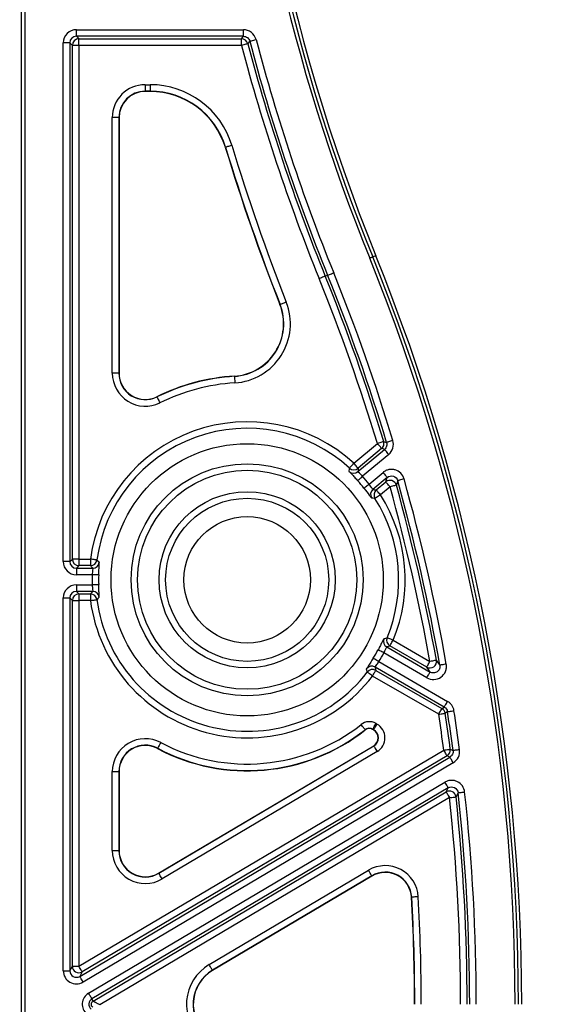
# Model space of a CAD drawing. Units: inches. Extents: x 0 to 50, y -5 to 32.5.
# Drawn here: x 23.6 to 25.3, y 17.3 to 20.2 of the extents above; entities that cross this region are included whole.
import ezdxf

# ---------------------------------------------------------------- set-up
doc = ezdxf.new("R2010")
doc.units = ezdxf.units.IN
doc.header["$MEASUREMENT"] = 0
doc.layers.get('Defpoints').update_dxf_attribs({"color": 252})
doc.layers.get('Defpoints').transparency = 0.5
doc.layers.add('Detail', color=7, linetype='Continuous')
doc.layers.add('Notes', color=1, linetype='Continuous')
doc.styles.add('DaldoradoText', font='GOTHIC.TTF', dxfattribs={"height": 0.075})
doc.dimstyles.new('DaldoradoDim', dxfattribs={"dimtxt": 0.1, "dimasz": 0.1, "dimexe": 0, "dimexo": 0.05, "dimgap": 0.05, "dimtad": 1, "dimrnd": 1e-09, "dimzin": 12, "dimdsep": 46, "dimtxsty": 'DaldoradoText', "dimcen": 0.1, "dimadec": 0, "dimazin": 3, "dimtfac": 1, "dimtofl": 0, "dimtmove": 0, "dimatfit": 3, "dimfxl": 1, "dimfrac": 2, "dimtolj": 1, "dimtzin": 12, "dimarcsym": 0})

# ---------------------------------------------------------------- blocks, each defined once
blk = doc.blocks.new('*D9')
at = {"layer": 'Defpoints', "color": 0, "transparency": 16777216}
for p in [(23.6357, 23.25), (27.2876, 23.25), (23.6357, 9.25)]:
    blk.add_point(p, dxfattribs=at)
at = {"layer": 'Notes', "color": 0, "lineweight": -2, "transparency": 16777216}
for p, q in [((23.8857, 23.25), (27.2876, 23.25)), ((27.2876, 9.75), (27.2876, 22.75)), ((23.8857, 9.25), (27.2876, 9.25))]:
    blk.add_line(p, q, dxfattribs=at)
at = {"layer": 'Notes', "color": 0, "transparency": 16777216}
for points in [[(27.2042, 22.75), (27.3709, 22.75), (27.2876, 23.25)], [(27.2042, 9.75), (27.3709, 9.75), (27.2876, 9.25)]]:
    blk.add_solid(points, dxfattribs=at)
at = {"layer": 'Notes', "color": 0, "transparency": 16777216, "insert": (26.7946, 16.25), "char_height": 0.375, "attachment_point": 5, "rotation": 90, "style": 'DaldoradoText'}
blk.add_mtext('\\A1;14" [356mm]', dxfattribs=at)

msp = doc.modelspace()

# ---------------------------------------------------------------- linework, layer by layer
at = {"layer": 'Detail', "color": 18, "true_color": 0x000000}
for p, q in [((23.6482, 9.26), (23.6482, 23.24)), ((23.658, 23.2302), (23.658, 9.2698)), ((23.8128, 20.1785), (24.3146, 20.1785)), ((23.8128, 20.1588), (23.8128, 20.1785)), ((24.3146, 20.1588), (24.3146, 20.1785)), ((24.3146, 20.1588), (23.8128, 20.1588)), ((23.8128, 20.1588), (23.8204, 20.1512)), ((23.8204, 20.1512), (24.3087, 20.1512)), ((23.8204, 20.1315), (23.8204, 20.1512)), ((24.3087, 20.1315), (24.3087, 20.1512)), ((23.7734, 18.5801), (23.7734, 20.1391)), ((23.7931, 20.1391), (23.7734, 20.1391)), ((23.7931, 20.1391), (23.7931, 18.5801)), ((23.8007, 20.1315), (23.7931, 20.1391)), ((23.8007, 18.5878), (23.8007, 20.1315)), ((23.8204, 20.1315), (23.8007, 20.1315)), ((23.8204, 20.1315), (23.8204, 18.5878)), ((24.3087, 20.1315), (23.8204, 20.1315)), ((24.0199, 20.0134), (24.0199, 19.9937)), ((24.0199, 20.0134), (24.0343, 20.0134)), ((24.0343, 20.0134), (24.0343, 19.9937)), ((24.0343, 19.9937), (24.0199, 19.9937)), ((24.0199, 19.993), (24.0199, 19.9937)), ((24.0343, 19.993), (24.0199, 19.993)), ((24.0343, 19.993), (24.0343, 19.9937)), ((23.9404, 19.9143), (23.9207, 19.9143)), ((23.9207, 19.1463), (23.9207, 19.9143)), ((23.9404, 19.9143), (23.9404, 19.1463)), ((23.9411, 19.9143), (23.9404, 19.9143)), ((23.9411, 19.9143), (23.9411, 19.1463)), ((24.2604, 19.8252), (24.261, 19.8254)), ((24.7124, 19.4994), (24.7031, 19.4956)), ((24.5606, 19.4379), (24.5676, 19.4407)), ((24.4245, 19.3525), (24.4252, 19.3528)), ((23.9404, 19.1463), (23.9207, 19.1463)), ((23.9411, 19.1463), (23.9404, 19.1463)), ((24.2877, 19.1377), (24.2878, 19.137)), ((24.0547, 19.0757), (24.055, 19.0751)), ((24.6466, 18.8758), (24.7173, 18.9352)), ((24.6589, 18.8506), (24.7387, 18.9175)), ((24.73, 18.9201), (24.6592, 18.8607)), ((24.7514, 18.9025), (24.6728, 18.8366)), ((24.6924, 18.8133), (24.7341, 18.8483)), ((24.7468, 18.8332), (24.7038, 18.7972)), ((24.7138, 18.7956), (24.7426, 18.8198)), ((24.7552, 18.8047), (24.7265, 18.7806)), ((23.7931, 18.5801), (23.8007, 18.5878)), ((23.8204, 18.5878), (23.8007, 18.5878)), ((23.8204, 18.5878), (23.8204, 18.5681)), ((23.8204, 18.5878), (23.8551, 18.5878)), ((23.8551, 18.5878), (23.8551, 18.5681)), ((23.7931, 18.5801), (23.7734, 18.5801)), ((23.8204, 18.5681), (23.8128, 18.5605)), ((23.8128, 18.5605), (23.8128, 18.5408)), ((23.8128, 18.5605), (23.8618, 18.5605)), ((23.8551, 18.5681), (23.8204, 18.5681)), ((23.8602, 18.5408), (23.8128, 18.5408)), ((23.8128, 18.5104), (23.8602, 18.5104)), ((23.8128, 18.5104), (23.8128, 18.4907)), ((23.7734, 17.3509), (23.7734, 18.471)), ((23.7734, 18.471), (23.7931, 18.471)), ((23.7931, 18.471), (23.7931, 17.3509)), ((23.8007, 18.4634), (23.7931, 18.471)), ((23.8007, 17.3642), (23.8007, 18.4634)), ((23.8007, 18.4634), (23.8204, 18.4634)), ((23.8618, 18.4907), (23.8128, 18.4907)), ((23.8128, 18.4907), (23.8204, 18.4831)), ((23.8204, 18.4831), (23.8551, 18.4831)), ((23.8204, 18.4831), (23.8204, 18.4634)), ((23.8204, 18.4634), (23.8204, 17.3642)), ((23.8551, 18.4634), (23.8204, 18.4634)), ((23.8551, 18.4831), (23.8551, 18.4634)), ((24.7647, 18.344), (24.8751, 18.2803)), ((24.7452, 18.3238), (24.8756, 18.2485)), ((24.8653, 18.2632), (24.7548, 18.327)), ((24.8658, 18.2314), (24.7368, 18.3059)), ((24.9183, 18.1433), (24.7103, 18.2634)), ((24.7216, 18.2796), (24.9281, 18.1603)), ((24.9015, 18.1215), (24.7025, 18.2364)), ((24.7123, 18.2534), (24.9113, 18.1385)), ((24.7132, 18.0939), (24.716, 18.0922)), ((24.6809, 18.0746), (24.6805, 18.0752)), ((24.703, 18.0762), (24.7033, 18.0768)), ((24.7058, 18.0746), (24.703, 18.0762)), ((24.7061, 18.0752), (24.7033, 18.0768)), ((24.7058, 18.0746), (24.7061, 18.0752)), ((24.0568, 18.0186), (24.0571, 18.0193)), ((24.06, 17.6443), (24.7061, 18.027)), ((24.0604, 17.6437), (24.7064, 18.0264)), ((24.7061, 18.027), (24.7064, 18.0264)), ((23.8204, 17.3642), (24.9168, 18.0138)), ((23.8228, 17.334), (24.935, 17.9929)), ((24.9268, 17.9969), (23.8304, 17.3473)), ((24.7164, 18.0095), (24.0704, 17.6267)), ((24.945, 17.9759), (23.8328, 17.317)), ((23.9207, 17.9491), (23.9404, 17.9491)), ((23.9207, 17.712), (23.9207, 17.9491)), ((23.9404, 17.9491), (23.9404, 17.712)), ((23.9411, 17.9491), (23.9404, 17.9491)), ((23.9411, 17.9491), (23.9411, 17.712)), ((23.8496, 17.2833), (24.9202, 17.9175)), ((24.9302, 17.9006), (23.8596, 17.2664)), ((23.8635, 17.2598), (24.9239, 17.888)), ((24.9339, 17.8711), (23.8836, 17.2488)), ((23.9207, 17.712), (23.9404, 17.712)), ((23.9411, 17.712), (23.9404, 17.712)), ((24.06, 17.6443), (24.0604, 17.6437)), ((24.2116, 17.3692), (24.6905, 17.6528)), ((24.7005, 17.6359), (24.2216, 17.3522)), ((24.7009, 17.6353), (24.222, 17.3516)), ((24.7009, 17.6353), (24.7005, 17.6359)), ((24.8196, 17.572), (24.8203, 17.5721)), ((23.7734, 17.3509), (23.7931, 17.3509)), ((23.7931, 17.3509), (23.8007, 17.3642)), ((23.8007, 17.3642), (23.8204, 17.3642)), ((23.8304, 17.3473), (23.8228, 17.334)), ((24.222, 17.3516), (24.2216, 17.3522)), ((23.8635, 17.2598), (23.8596, 17.2664))]:
    msp.add_line(p, q, dxfattribs=at)
at = {"layer": 'Detail', "color": 18, "true_color": 0x000000, "flags": 128}
for points in [[(24.3087, 20.1512), (24.3117, 20.155), (24.3146, 20.1588)], [(24.3336, 20.1441), (24.3341, 20.1442), (24.3353, 20.1445), (24.3371, 20.145), (24.3394, 20.1456), (24.3423, 20.1464), (24.3455, 20.1472), (24.349, 20.1482), (24.3527, 20.1491)], [(24.3278, 20.1365), (24.3273, 20.1364), (24.3261, 20.1361), (24.3243, 20.1356), (24.322, 20.135), (24.3191, 20.1342), (24.3159, 20.1334), (24.3124, 20.1325), (24.3087, 20.1315)], [(24.3336, 20.1441), (24.3326, 20.1427), (24.3283, 20.1373), (24.3278, 20.1365)], [(24.2799, 19.8311), (24.2763, 19.8301), (24.2728, 19.829), (24.2696, 19.828), (24.2668, 19.8272), (24.2644, 19.8265), (24.2626, 19.8259), (24.2615, 19.8256), (24.261, 19.8254)], [(24.7031, 19.4956), (24.7029, 19.4955), (24.7023, 19.4953), (24.7015, 19.495), (24.7003, 19.4945), (24.699, 19.494), (24.6974, 19.4933), (24.6957, 19.4927), (24.694, 19.4919)], [(24.5676, 19.4407), (24.5681, 19.4409), (24.5692, 19.4414), (24.5709, 19.4421), (24.5732, 19.443), (24.5759, 19.4441), (24.579, 19.4454), (24.5824, 19.4467), (24.5858, 19.4481)], [(24.5606, 19.4379), (24.5601, 19.4377), (24.559, 19.4373), (24.5573, 19.4366), (24.555, 19.4356), (24.5523, 19.4345), (24.5492, 19.4333), (24.5458, 19.4319), (24.5423, 19.4305)], [(24.4435, 19.36), (24.44, 19.3586), (24.4366, 19.3573), (24.4335, 19.356), (24.4307, 19.355), (24.4285, 19.3541), (24.4267, 19.3534), (24.4256, 19.3529), (24.4252, 19.3528)], [(24.2878, 19.137), (24.2878, 19.1365), (24.2879, 19.1353), (24.288, 19.1335), (24.2881, 19.131), (24.2883, 19.1281), (24.2885, 19.1247), (24.2888, 19.1211), (24.289, 19.1174)], [(24.055, 19.0751), (24.0552, 19.0746), (24.0557, 19.0735), (24.0566, 19.0719), (24.0576, 19.0697), (24.059, 19.067), (24.0604, 19.064), (24.062, 19.0608), (24.0637, 19.0574)], [(24.7362, 18.9409), (24.7357, 18.9408), (24.7346, 18.9404), (24.7328, 18.9399), (24.7304, 18.9392), (24.7276, 18.9383), (24.7244, 18.9373), (24.7209, 18.9363), (24.7173, 18.9352)], [(24.7362, 18.9409), (24.7377, 18.9404), (24.7441, 18.9386), (24.7449, 18.9383)], [(24.7637, 18.944), (24.7601, 18.9429), (24.7567, 18.9419), (24.7535, 18.9409), (24.7507, 18.94), (24.7483, 18.9393), (24.7465, 18.9388), (24.7454, 18.9384), (24.7449, 18.9383)], [(24.73, 18.9201), (24.7297, 18.9205), (24.7289, 18.9214), (24.7277, 18.9229), (24.7261, 18.9247), (24.7242, 18.927), (24.7221, 18.9296), (24.7198, 18.9323), (24.7173, 18.9352)], [(24.7387, 18.9175), (24.7344, 18.9188), (24.73, 18.9201)], [(24.7514, 18.9025), (24.749, 18.9053), (24.7466, 18.9081), (24.7445, 18.9107), (24.7426, 18.9129), (24.741, 18.9148), (24.7398, 18.9162), (24.739, 18.9172), (24.7387, 18.9175)], [(24.6333, 18.8613), (24.6336, 18.8617), (24.6344, 18.8625), (24.6357, 18.8639), (24.6373, 18.8657), (24.6393, 18.8679), (24.6416, 18.8704), (24.644, 18.873), (24.6466, 18.8758)], [(24.6592, 18.8607), (24.6589, 18.8611), (24.6581, 18.862), (24.6569, 18.8635), (24.6553, 18.8653), (24.6535, 18.8676), (24.6513, 18.8702), (24.649, 18.8729), (24.6466, 18.8758)], [(24.7341, 18.8483), (24.7365, 18.8454), (24.7389, 18.8426), (24.741, 18.8401), (24.7429, 18.8378), (24.7445, 18.8359), (24.7457, 18.8345), (24.7464, 18.8336), (24.7468, 18.8332)], [(24.6582, 18.8234), (24.6586, 18.8238), (24.6594, 18.8246), (24.6608, 18.8258), (24.6627, 18.8274), (24.6649, 18.8294), (24.6673, 18.8316), (24.67, 18.8341), (24.6728, 18.8366)], [(24.7426, 18.8198), (24.7447, 18.8266), (24.7468, 18.8332)], [(24.7552, 18.8047), (24.7528, 18.8076), (24.7505, 18.8104), (24.7484, 18.8129), (24.7465, 18.8152), (24.7449, 18.8171), (24.7437, 18.8185), (24.7429, 18.8194), (24.7426, 18.8198)], [(24.7783, 18.8234), (24.7776, 18.821), (24.7746, 18.8113), (24.7742, 18.81)], [(24.7973, 18.8288), (24.7937, 18.8277), (24.7902, 18.8268), (24.787, 18.8259), (24.7841, 18.8251), (24.7818, 18.8244), (24.78, 18.8239), (24.7788, 18.8236), (24.7783, 18.8234)], [(24.6769, 18.8011), (24.6773, 18.8014), (24.6782, 18.8022), (24.6797, 18.8033), (24.6816, 18.8048), (24.684, 18.8066), (24.6866, 18.8087), (24.6894, 18.8109), (24.6924, 18.8133)], [(24.7265, 18.7806), (24.7241, 18.7835), (24.7217, 18.7862), (24.7196, 18.7888), (24.7177, 18.7911), (24.7161, 18.7929), (24.7149, 18.7944), (24.7141, 18.7953), (24.7138, 18.7956)], [(24.7742, 18.81), (24.7737, 18.8099), (24.7726, 18.8095), (24.7708, 18.809), (24.7684, 18.8084), (24.7656, 18.8076), (24.7624, 18.8067), (24.7589, 18.8057), (24.7552, 18.8047)], [(24.7265, 18.7806), (24.7233, 18.7786), (24.7203, 18.7766), (24.7174, 18.7748), (24.7149, 18.7732), (24.7129, 18.7719), (24.7113, 18.7709), (24.7103, 18.7703), (24.7099, 18.77)], [(23.8746, 18.5852), (23.8741, 18.5852), (23.8729, 18.5854), (23.8711, 18.5856), (23.8687, 18.586), (23.8658, 18.5863), (23.8624, 18.5868), (23.8588, 18.5873), (23.8551, 18.5878)], [(23.8799, 18.5402), (23.8794, 18.5402), (23.8782, 18.5402), (23.8763, 18.5403), (23.8739, 18.5404), (23.8709, 18.5404), (23.8676, 18.5406), (23.864, 18.5407), (23.8602, 18.5408)], [(23.8799, 18.511), (23.8794, 18.511), (23.8782, 18.511), (23.8763, 18.5109), (23.8739, 18.5108), (23.8709, 18.5107), (23.8676, 18.5106), (23.864, 18.5105), (23.8602, 18.5104)], [(23.8551, 18.4634), (23.8588, 18.4639), (23.8624, 18.4644), (23.8658, 18.4648), (23.8687, 18.4652), (23.8711, 18.4655), (23.8729, 18.4658), (23.8741, 18.4659), (23.8746, 18.466)], [(24.7647, 18.344), (24.7612, 18.3455), (24.7579, 18.3469), (24.7548, 18.3481), (24.752, 18.3493), (24.7498, 18.3502), (24.748, 18.3509), (24.7469, 18.3514), (24.7465, 18.3516)], [(24.7548, 18.327), (24.7551, 18.3274), (24.7557, 18.3285), (24.7566, 18.3301), (24.7578, 18.3322), (24.7593, 18.3348), (24.761, 18.3377), (24.7628, 18.3408), (24.7647, 18.344)], [(24.7368, 18.3059), (24.7335, 18.3077), (24.7303, 18.3094), (24.7273, 18.311), (24.7247, 18.3124), (24.7226, 18.3135), (24.7209, 18.3144), (24.7199, 18.315), (24.7194, 18.3152)], [(24.7216, 18.2796), (24.7184, 18.2816), (24.7153, 18.2835), (24.7125, 18.2852), (24.71, 18.2868), (24.7079, 18.2881), (24.7063, 18.2891), (24.7053, 18.2897), (24.7049, 18.29)], [(24.8653, 18.2632), (24.8655, 18.2637), (24.8661, 18.2647), (24.867, 18.2663), (24.8683, 18.2684), (24.8698, 18.271), (24.8714, 18.2739), (24.8732, 18.277), (24.8751, 18.2803)], [(24.8756, 18.2485), (24.8706, 18.2556), (24.8653, 18.2632)], [(24.8945, 18.2838), (24.894, 18.2837), (24.8928, 18.2835), (24.891, 18.2831), (24.8886, 18.2827), (24.8857, 18.2822), (24.8824, 18.2816), (24.8788, 18.2809), (24.8751, 18.2803)], [(24.8945, 18.2838), (24.8963, 18.2811), (24.9038, 18.2704), (24.9049, 18.2689)], [(24.9242, 18.2724), (24.9205, 18.2717), (24.917, 18.2711), (24.9137, 18.2705), (24.9108, 18.27), (24.9083, 18.2696), (24.9065, 18.2692), (24.9053, 18.269), (24.9049, 18.2689)], [(24.7025, 18.2364), (24.6995, 18.2387), (24.6967, 18.2409), (24.694, 18.2429), (24.6917, 18.2447), (24.6897, 18.2462), (24.6882, 18.2473), (24.6873, 18.2481), (24.6869, 18.2484)], [(24.7025, 18.2364), (24.7044, 18.2396), (24.7062, 18.2428), (24.7079, 18.2457), (24.7093, 18.2482), (24.7106, 18.2503), (24.7115, 18.2519), (24.7121, 18.253), (24.7123, 18.2534)], [(24.8658, 18.2314), (24.8677, 18.2347), (24.8695, 18.2378), (24.8712, 18.2407), (24.8726, 18.2433), (24.8739, 18.2454), (24.8748, 18.247), (24.8754, 18.248), (24.8756, 18.2485)], [(24.9015, 18.1215), (24.9033, 18.1248), (24.9052, 18.1279), (24.9068, 18.1308), (24.9083, 18.1333), (24.9095, 18.1355), (24.9105, 18.1371), (24.9111, 18.1381), (24.9113, 18.1385)], [(24.9113, 18.1385), (24.9148, 18.1409), (24.9183, 18.1433)], [(24.9183, 18.1433), (24.9185, 18.1437), (24.9191, 18.1448), (24.9201, 18.1464), (24.9213, 18.1485), (24.9228, 18.1511), (24.9244, 18.154), (24.9262, 18.1571), (24.9281, 18.1603)], [(24.9015, 18.1215), (24.9052, 18.1221), (24.9088, 18.1226), (24.9121, 18.1231), (24.915, 18.1236), (24.9174, 18.1239), (24.9192, 18.1242), (24.9204, 18.1244), (24.9209, 18.1245)], [(24.9279, 18.1292), (24.9266, 18.1284), (24.9216, 18.1249), (24.9209, 18.1245)], [(24.9279, 18.1292), (24.9284, 18.1293), (24.9296, 18.1295), (24.9314, 18.1298), (24.9338, 18.1301), (24.9367, 18.1306), (24.94, 18.1311), (24.9436, 18.1316), (24.9473, 18.1322)], [(24.6805, 18.0752), (24.6802, 18.0756), (24.6795, 18.0765), (24.6783, 18.078), (24.6768, 18.0799), (24.675, 18.0822), (24.6729, 18.0849), (24.6707, 18.0877), (24.6683, 18.0907)], [(24.7033, 18.0768), (24.7036, 18.0773), (24.7042, 18.0783), (24.7051, 18.0799), (24.7063, 18.082), (24.7078, 18.0846), (24.7095, 18.0875), (24.7113, 18.0906), (24.7132, 18.0939)], [(24.7061, 18.0752), (24.7064, 18.0756), (24.707, 18.0767), (24.7079, 18.0783), (24.7091, 18.0804), (24.7106, 18.083), (24.7123, 18.0859), (24.7141, 18.089), (24.716, 18.0922)], [(24.0663, 18.0366), (24.0646, 18.0333), (24.0629, 18.0301), (24.0613, 18.0272), (24.0599, 18.0246), (24.0588, 18.0224), (24.0579, 18.0208), (24.0573, 18.0197), (24.0571, 18.0193)], [(24.7064, 18.0264), (24.7067, 18.026), (24.7073, 18.0249), (24.7082, 18.0233), (24.7095, 18.0212), (24.711, 18.0187), (24.7127, 18.0158), (24.7145, 18.0127), (24.7164, 18.0095)], [(24.9168, 18.0138), (24.9205, 18.0143), (24.9241, 18.0148), (24.9274, 18.0152), (24.9303, 18.0156), (24.9328, 18.0159), (24.9346, 18.0161), (24.9358, 18.0163), (24.9363, 18.0164)], [(24.9268, 17.9969), (24.9266, 17.9973), (24.926, 17.9983), (24.925, 17.9999), (24.9238, 18.002), (24.9223, 18.0046), (24.9205, 18.0074), (24.9187, 18.0106), (24.9168, 18.0138)], [(24.935, 17.9929), (24.9309, 17.9949), (24.9268, 17.9969)], [(24.945, 17.9759), (24.9431, 17.9792), (24.9413, 17.9823), (24.9396, 17.9852), (24.9381, 17.9877), (24.9368, 17.9898), (24.9359, 17.9914), (24.9353, 17.9924), (24.935, 17.9929)], [(24.9363, 18.0164), (24.9378, 18.0156), (24.9437, 18.0128), (24.9445, 18.0124)], [(24.964, 18.0149), (24.9603, 18.0144), (24.9567, 18.014), (24.9534, 18.0135), (24.9504, 18.0132), (24.948, 18.0128), (24.9462, 18.0126), (24.945, 18.0124), (24.9445, 18.0124)], [(24.9302, 17.9006), (24.9299, 17.901), (24.9293, 17.9021), (24.9284, 17.9037), (24.9271, 17.9058), (24.9256, 17.9083), (24.9239, 17.9112), (24.9221, 17.9143), (24.9202, 17.9175)], [(24.9239, 17.888), (24.9271, 17.8944), (24.9302, 17.9006)], [(24.9239, 17.888), (24.9241, 17.8876), (24.9248, 17.8866), (24.9257, 17.885), (24.927, 17.8829), (24.9285, 17.8803), (24.9302, 17.8775), (24.932, 17.8743), (24.9339, 17.8711)], [(24.9339, 17.8711), (24.9377, 17.8715), (24.9413, 17.8719), (24.9446, 17.8723), (24.9475, 17.8726), (24.95, 17.8728), (24.9518, 17.873), (24.953, 17.8732), (24.9535, 17.8732)], [(24.9598, 17.8858), (24.9586, 17.8835), (24.9541, 17.8745), (24.9535, 17.8732)], [(24.9598, 17.8858), (24.9603, 17.8859), (24.9614, 17.886), (24.9633, 17.8862), (24.9657, 17.8865), (24.9687, 17.8868), (24.972, 17.8872), (24.9756, 17.8876), (24.9793, 17.888)], [(24.0704, 17.6267), (24.0685, 17.63), (24.0666, 17.6331), (24.0649, 17.636), (24.0634, 17.6385), (24.0622, 17.6406), (24.0612, 17.6422), (24.0606, 17.6432), (24.0604, 17.6437)], [(24.7005, 17.6359), (24.7002, 17.6363), (24.6996, 17.6374), (24.6987, 17.639), (24.6974, 17.6411), (24.6959, 17.6436), (24.6942, 17.6465), (24.6924, 17.6496), (24.6905, 17.6528)], [(24.84, 17.5732), (24.8362, 17.573), (24.8326, 17.5728), (24.8293, 17.5726), (24.8263, 17.5724), (24.8239, 17.5723), (24.822, 17.5722), (24.8208, 17.5721), (24.8203, 17.5721)], [(24.2216, 17.3522), (24.2214, 17.3527), (24.2208, 17.3537), (24.2198, 17.3553), (24.2186, 17.3574), (24.2171, 17.3599), (24.2154, 17.3628), (24.2135, 17.3659), (24.2116, 17.3692)], [(23.8304, 17.3473), (23.8302, 17.3477), (23.8295, 17.3488), (23.8286, 17.3504), (23.8274, 17.3525), (23.8258, 17.355), (23.8241, 17.3579), (23.8223, 17.361), (23.8204, 17.3642)], [(23.8328, 17.317), (23.8309, 17.3203), (23.8291, 17.3234), (23.8274, 17.3263), (23.8259, 17.3288), (23.8246, 17.3309), (23.8237, 17.3325), (23.823, 17.3335), (23.8228, 17.334)], [(23.8596, 17.2664), (23.8593, 17.2668), (23.8587, 17.2678), (23.8578, 17.2694), (23.8565, 17.2715), (23.855, 17.2741), (23.8533, 17.2769), (23.8515, 17.2801), (23.8496, 17.2833)]]:
    msp.add_lwpolyline(points, dxfattribs=at)
at = {"layer": 'Detail', "color": 18, "true_color": 0x000000}
for radius in [0.409, 0.3487, 0.3291, 0.2647, 0.245, 0.19]:
    msp.add_circle((24.3259, 18.5256), radius, dxfattribs=at)
for centre, radius, start, end in [((29.9568, 21.624), 5.6584, 180, 202.054), ((29.9568, 21.624), 5.6782, 183.1772, 202.054), ((29.9568, 21.624), 5.6684, 183.1799, 202.054), ((23.8204, 20.1315), 0.0197, 90.0821, 179.9179), ((24.3087, 20.1315), 0.0197, 14.8622, 89.9403), ((29.9568, 21.624), 5.7949, 194.74477, 202.05401), ((29.9568, 21.624), 5.8419, 194.80231, 202.05401), ((29.9568, 21.624), 5.8222, 194.80231, 202.05401), ((29.9568, 21.624), 5.8146, 194.74477, 202.05401), ((24.0199, 19.9143), 0.0991, 90, 180), ((24.0343, 19.7568), 0.2566, 16.8383, 90), ((24.0199, 19.9143), 0.0795, 90, 180), ((24.0199, 19.9143), 0.0787, 90, 180), ((24.0343, 19.7568), 0.2369, 16.8383, 90), ((24.0343, 19.7568), 0.2362, 16.8383, 90), ((30.2038, 21.624), 6.2097, 196.83827, 201.45674), ((30.2038, 21.624), 6.209, 196.83827, 201.45674), ((30.2038, 21.624), 6.1893, 196.83827, 201.45674), ((19.16, 17.25), 5.9907, 0, 22.05401), ((19.16, 17.25), 5.9709, 0, 22.05401), ((19.16, 17.25), 5.9807, 0, 22.05401), ((19.16, 17.25), 5.8345, 16.81988, 22.05401), ((19.16, 17.25), 5.8542, 16.81988, 22.05401), ((19.16, 17.25), 5.8072, 16.86939, 22.05401), ((19.16, 17.25), 5.8269, 16.86939, 22.05401), ((24.2779, 19.2949), 0.1575, 273.5677, 21.4567), ((24.2779, 19.2949), 0.1582, 273.5677, 21.4567), ((24.2779, 19.2949), 0.1779, 273.5677, 21.4567), ((24.0199, 19.1463), 0.0991, 180, 296.2437), ((24.0199, 19.1463), 0.0795, 180, 296.2437), ((24.0199, 19.1463), 0.0787, 180, 296.2437), ((24.3259, 18.5256), 0.6133, 93.5677, 116.2437), ((24.3259, 18.5256), 0.6126, 93.5677, 116.2437), ((24.3259, 18.5256), 0.5929, 93.5677, 116.2437), ((24.3259, 18.5256), 0.4749, 47.5221, 172.4779), ((24.3259, 18.5256), 0.4552, 47.5221, 172.4779), ((24.7173, 18.9352), 0.0197, 310.0503, 16.8193), ((24.6463, 18.8657), 0.0197, 226.7749, 309.9299), ((24.6466, 18.8758), 0.0197, 227.5901, 309.9319), ((24.3259, 18.5256), 0.4462, 38.1297, 41.8703), ((24.3259, 18.5256), 0.4659, 38.1297, 41.8703), ((24.7552, 18.8047), 0.0197, 15.6745, 129.8537), ((19.16, 17.25), 5.8345, 10.05767, 15.64518), ((19.16, 17.25), 5.8542, 10.05767, 15.64518), ((24.7165, 18.7821), 0.0197, 130.0702, 213.225), ((24.7265, 18.7806), 0.0197, 130.0697, 212.4082), ((19.16, 17.25), 5.8072, 10.21908, 15.52873), ((19.16, 17.25), 5.8269, 10.21908, 15.52873), ((24.3259, 18.5256), 0.4552, 337.5221, 32.4779), ((24.3259, 18.5256), 0.4749, 337.5221, 32.4779), ((23.8204, 18.5878), 0.0197, 180.0808, 269.9192), ((23.8551, 18.5878), 0.0197, 270.0689, 352.4088), ((23.8618, 18.5802), 0.0197, 270.0696, 353.2251), ((24.3259, 18.5256), 0.4659, 178.1297, 181.8703), ((24.3259, 18.5256), 0.4462, 178.1297, 181.8703), ((23.8204, 18.4634), 0.0197, 90.0808, 179.9192), ((23.8551, 18.4634), 0.0197, 7.5912, 89.9311), ((24.3259, 18.5256), 0.4749, 187.5221, 322.4779), ((23.8618, 18.471), 0.0197, 6.7749, 89.9304), ((24.3259, 18.5256), 0.4552, 187.5221, 322.4779), ((24.7551, 18.3408), 0.0197, 156.7755, 239.9292), ((24.7647, 18.3441), 0.0197, 157.5915, 239.9305), ((24.3259, 18.5256), 0.4462, 328.1297, 331.8703), ((24.3259, 18.5256), 0.4659, 328.1297, 331.8703), ((24.7005, 18.2463), 0.0197, 60.0716, 143.2241), ((24.7025, 18.2363), 0.0197, 60.0708, 142.4076), ((24.8751, 18.2803), 0.0197, 240.2346, 9.9851), ((24.9014, 18.1215), 0.0197, 8.6665, 59.9641), ((19.16, 17.25), 5.8072, 7.55759, 8.63109), ((19.16, 17.25), 5.8269, 7.55759, 8.63109), ((19.16, 17.25), 5.8345, 7.50804, 8.66716), ((19.16, 17.25), 5.8542, 7.50804, 8.66716), ((24.3259, 18.5256), 0.5536, 242.0395, 308.2146), ((24.6931, 18.0592), 0.0401, 60, 128.2146), ((24.6931, 18.0592), 0.0204, 60, 128.2146), ((24.6931, 18.0592), 0.0197, 60, 128.2146), ((24.692, 18.0507), 0.0479, 300.6434, 60), ((24.0199, 17.9491), 0.0991, 62.0395, 180), ((24.3259, 18.5256), 0.574, 242.0395, 308.2146), ((24.3259, 18.5256), 0.5732, 242.0395, 308.2146), ((24.692, 18.0507), 0.0276, 300.6434, 60), ((24.692, 18.0507), 0.0283, 300.6434, 60), ((24.0199, 17.9491), 0.0795, 62.0395, 180), ((24.0199, 17.9491), 0.0787, 62.0395, 180), ((24.9168, 18.0138), 0.0197, 300.6934, 7.5078), ((24.9339, 17.8711), 0.0197, 6.2849, 120.4985), ((19.16, 17.25), 5.8072, 0, 6.13977), ((19.16, 17.25), 5.8269, 0, 6.13977), ((19.16, 17.25), 5.8345, 0, 6.25629), ((19.16, 17.25), 5.8542, 0, 6.25629), ((24.0199, 17.712), 0.0991, 180, 300.6434), ((24.0199, 17.712), 0.0795, 180, 300.6434), ((24.0199, 17.712), 0.0787, 180, 300.6434), ((24.741, 17.5676), 0.0991, 3.2566, 120.6434), ((24.741, 17.5676), 0.0795, 3.2566, 120.6434), ((24.741, 17.5676), 0.0787, 3.2566, 120.6434), ((19.16, 17.25), 5.6688, 0, 3.2566), ((19.16, 17.25), 5.6695, 0, 3.2566), ((19.16, 17.25), 5.6891, 0, 3.2566), ((24.2822, 17.25), 0.1385, 120.6434, 230.1032), ((23.8204, 17.3643), 0.0197, 180.1734, 300.4703), ((24.2822, 17.25), 0.1188, 120.6434, 230.1032), ((24.2822, 17.25), 0.1181, 120.6434, 230.1032), ((23.8693, 17.25), 0.0387, 120.6434, 230.1032), ((23.8693, 17.25), 0.019, 120.6434, 230.1032)]:
    msp.add_arc(centre, radius, start, end, dxfattribs=at)
for centre, major_axis, ratio, start_param, end_param in [((23.8128, 20.1391), (-0.0279, 0.0279), 0.998783, 5.498396, 7.067974), ((23.8128, 20.1391), (-0.014, 0.014), 0.996359, 5.498396, 7.067974), ((23.8128, 18.5802), (-0.0279, -0.0279), 0.998783, 5.498396, 7.067974), ((23.8128, 18.5802), (-0.014, -0.014), 0.996359, 5.498396, 7.067974), ((23.8128, 18.471), (0.0279, -0.0279), 0.998783, 2.356803, 3.926382), ((23.8128, 18.471), (-0.014, 0.014), 0.996359, 5.498396, 7.067974), ((23.8128, 17.351), (0.0195, 0.0343), 0.997522, 2.089848, 4.193337), ((23.8128, 17.351), (0.0098, 0.0172), 0.992609, 2.089848, 4.193337)]:
    msp.add_ellipse(centre, major_axis=major_axis, ratio=ratio, start_param=start_param, end_param=end_param, dxfattribs=at)
for points, knots in [([(24.3527, 20.1491), (24.3504, 20.1575), (24.3455, 20.165), (24.3318, 20.1756), (24.3233, 20.1785), (24.3146, 20.1785)], [0, 0, 0, 0, 0.5, 0.5, 1, 1, 1, 1]), ([(24.3146, 20.1588), (24.319, 20.1588), (24.3232, 20.1574), (24.3301, 20.1521), (24.3325, 20.1483), (24.3336, 20.1441)], [0, 0, 0, 0, 0.5, 0.5, 1, 1, 1, 1]), ([(24.7449, 18.9383), (24.746, 18.9346), (24.746, 18.9307), (24.7439, 18.9233), (24.7417, 18.92), (24.7387, 18.9175)], [0, 0, 0, 0, 0.5, 0.5, 1, 1, 1, 1]), ([(24.7514, 18.9025), (24.7573, 18.9074), (24.7616, 18.9141), (24.766, 18.9287), (24.766, 18.9366), (24.7637, 18.944)], [0, 0, 0, 0, 0.5, 0.5, 1, 1, 1, 1]), ([(24.6328, 18.8513), (24.6328, 18.8519), (24.6329, 18.8525), (24.6329, 18.8531), (24.633, 18.8555), (24.6331, 18.8579), (24.6332, 18.8603), (24.6332, 18.8607), (24.6333, 18.861), (24.6333, 18.8613)], [0, 0, 0, 0, 0.001, 0.001, 0.001, 0.005, 0.005, 0.005, 0.005540687, 0.005540687, 0.005540687, 0.005540687]), ([(24.6328, 18.8513), (24.6328, 18.8509), (24.6355, 18.8479), (24.6426, 18.8404), (24.6454, 18.8374), (24.6516, 18.8307), (24.6549, 18.8271), (24.6582, 18.8234)], [0, 0, 0, 0, 0.5, 0.5, 0.75, 0.75, 1, 1, 1, 1]), ([(24.6728, 18.8366), (24.6693, 18.8402), (24.6657, 18.8437), (24.6604, 18.8487), (24.6588, 18.8503), (24.6589, 18.8506)], [0, 0, 0, 0, 0.5, 0.5, 1, 1, 1, 1]), ([(24.6592, 18.8607), (24.6592, 18.859), (24.6591, 18.8573), (24.6591, 18.8556), (24.659, 18.8539), (24.659, 18.8523), (24.6589, 18.8506)], [0, 0, 0, 0, 0.002800884, 0.002800884, 0.002800884, 0.005540902, 0.005540902, 0.005540902, 0.005540902]), ([(24.7973, 18.8288), (24.7955, 18.8351), (24.7921, 18.8409), (24.7831, 18.8503), (24.7773, 18.8538), (24.7679, 18.8567), (24.7647, 18.8573), (24.7581, 18.8576), (24.7548, 18.8574), (24.7484, 18.8561), (24.7453, 18.855), (24.7394, 18.8522), (24.7366, 18.8504), (24.7341, 18.8483)], [0, 0, 0, 0, 0.25, 0.25, 0.5, 0.5, 0.625, 0.625, 0.75, 0.75, 0.875, 0.875, 1, 1, 1, 1]), ([(24.7468, 18.8332), (24.7518, 18.8375), (24.7589, 18.8389), (24.7715, 18.835), (24.7766, 18.8298), (24.7783, 18.8234)], [0, 0, 0, 0, 0.5, 0.5, 1, 1, 1, 1]), ([(24.6769, 18.8011), (24.6831, 18.7933), (24.6889, 18.7855), (24.695, 18.7773), (24.6967, 18.7751), (24.6991, 18.7721), (24.6998, 18.7713), (24.7, 18.7713)], [0, 0, 0, 0, 0.5, 0.5, 0.75, 0.75, 1, 1, 1, 1]), ([(24.7038, 18.7972), (24.7034, 18.7971), (24.7022, 18.7989), (24.6982, 18.805), (24.6954, 18.8092), (24.6924, 18.8133)], [0, 0, 0, 0, 0.5, 0.5, 1, 1, 1, 1]), ([(24.7038, 18.7972), (24.7055, 18.7969), (24.7071, 18.7967), (24.7088, 18.7964), (24.7105, 18.7962), (24.7121, 18.7959), (24.7138, 18.7956)], [0, 0, 0, 0, 0.002740018, 0.002740018, 0.002740018, 0.005540902, 0.005540902, 0.005540902, 0.005540902]), ([(24.7099, 18.77), (24.7093, 18.7701), (24.7087, 18.7702), (24.7081, 18.7702), (24.7057, 18.7706), (24.7033, 18.7709), (24.701, 18.7712), (24.7006, 18.7712), (24.7003, 18.7712), (24.7, 18.7713)], [0, 0, 0, 0, 0.001, 0.001, 0.001, 0.005, 0.005, 0.005, 0.005540687, 0.005540687, 0.005540687, 0.005540687]), ([(23.8746, 18.5852), (23.875, 18.5847), (23.8754, 18.5843), (23.8758, 18.5839), (23.8775, 18.5821), (23.8791, 18.5803), (23.8807, 18.5786), (23.8809, 18.5783), (23.8812, 18.5781), (23.8814, 18.5778)], [0, 0, 0, 0, 0.001, 0.001, 0.001, 0.005, 0.005, 0.005, 0.005540687, 0.005540687, 0.005540687, 0.005540687]), ([(23.8618, 18.5605), (23.8607, 18.5617), (23.8596, 18.563), (23.8585, 18.5643), (23.8574, 18.5655), (23.8562, 18.5668), (23.8551, 18.5681)], [0, 0, 0, 0, 0.002756097, 0.002756097, 0.002756097, 0.005540902, 0.005540902, 0.005540902, 0.005540902]), ([(23.8618, 18.5605), (23.8622, 18.5603), (23.8619, 18.5581), (23.8611, 18.5508), (23.8606, 18.5459), (23.8602, 18.5408)], [0, 0, 0, 0, 0.5, 0.5, 1, 1, 1, 1]), ([(23.8799, 18.5402), (23.8802, 18.5501), (23.8808, 18.5598), (23.8813, 18.5701), (23.8815, 18.5728), (23.8816, 18.5766), (23.8815, 18.5777), (23.8814, 18.5778)], [0, 0, 0, 0, 0.5, 0.5, 0.75, 0.75, 1, 1, 1, 1]), ([(23.8602, 18.5104), (23.8606, 18.5053), (23.8611, 18.5003), (23.8619, 18.4931), (23.8622, 18.4909), (23.8618, 18.4907)], [0, 0, 0, 0, 0.5, 0.5, 1, 1, 1, 1]), ([(23.8814, 18.4733), (23.8817, 18.4737), (23.8815, 18.4777), (23.8809, 18.488), (23.8807, 18.4921), (23.8803, 18.5012), (23.88, 18.506), (23.8799, 18.511)], [0, 0, 0, 0, 0.5, 0.5, 0.75, 0.75, 1, 1, 1, 1]), ([(23.8551, 18.4831), (23.8562, 18.4844), (23.8574, 18.4857), (23.8585, 18.4869), (23.8596, 18.4882), (23.8607, 18.4895), (23.8618, 18.4907)], [0, 0, 0, 0, 0.002800884, 0.002800884, 0.002800884, 0.005540902, 0.005540902, 0.005540902, 0.005540902]), ([(23.8814, 18.4733), (23.881, 18.4729), (23.8806, 18.4725), (23.8802, 18.472), (23.8785, 18.4702), (23.8769, 18.4685), (23.8753, 18.4667), (23.8751, 18.4665), (23.8748, 18.4662), (23.8746, 18.466)], [0, 0, 0, 0, 0.001, 0.001, 0.001, 0.005, 0.005, 0.005, 0.005540687, 0.005540687, 0.005540687, 0.005540687]), ([(24.737, 18.3486), (24.7365, 18.3485), (24.7347, 18.3449), (24.73, 18.3357), (24.7282, 18.332), (24.724, 18.3239), (24.7218, 18.3196), (24.7194, 18.3152)], [0, 0, 0, 0, 0.5, 0.5, 0.75, 0.75, 1, 1, 1, 1]), ([(24.737, 18.3486), (24.7375, 18.3488), (24.7381, 18.3489), (24.7387, 18.3491), (24.741, 18.3498), (24.7433, 18.3505), (24.7456, 18.3513), (24.7459, 18.3514), (24.7462, 18.3515), (24.7465, 18.3516)], [0, 0, 0, 0, 0.001, 0.001, 0.001, 0.005, 0.005, 0.005, 0.005540687, 0.005540687, 0.005540687, 0.005540687]), ([(24.7368, 18.3059), (24.739, 18.3105), (24.741, 18.3151), (24.7439, 18.3217), (24.7448, 18.3238), (24.7452, 18.3238)], [0, 0, 0, 0, 0.5, 0.5, 1, 1, 1, 1]), ([(24.7548, 18.327), (24.7532, 18.3265), (24.7516, 18.3259), (24.75, 18.3254), (24.7484, 18.3248), (24.7468, 18.3243), (24.7452, 18.3238)], [0, 0, 0, 0, 0.002800884, 0.002800884, 0.002800884, 0.005540902, 0.005540902, 0.005540902, 0.005540902]), ([(24.7049, 18.29), (24.6996, 18.2815), (24.6943, 18.2734), (24.6887, 18.2648), (24.6872, 18.2625), (24.6852, 18.2592), (24.6847, 18.2583), (24.6847, 18.2581)], [0, 0, 0, 0, 0.5, 0.5, 0.75, 0.75, 1, 1, 1, 1]), ([(24.6869, 18.2484), (24.6868, 18.2489), (24.6866, 18.2495), (24.6865, 18.2501), (24.686, 18.2524), (24.6855, 18.2548), (24.6849, 18.2571), (24.6849, 18.2574), (24.6848, 18.2578), (24.6847, 18.2581)], [0, 0, 0, 0, 0.001, 0.001, 0.001, 0.005, 0.005, 0.005, 0.005540687, 0.005540687, 0.005540687, 0.005540687]), ([(24.7103, 18.2634), (24.7101, 18.2637), (24.7114, 18.2655), (24.7158, 18.2713), (24.7187, 18.2753), (24.7216, 18.2796)], [0, 0, 0, 0, 0.5, 0.5, 1, 1, 1, 1]), ([(24.7103, 18.2634), (24.7107, 18.2617), (24.711, 18.2601), (24.7113, 18.2584), (24.7117, 18.2568), (24.712, 18.2551), (24.7123, 18.2534)], [0, 0, 0, 0, 0.002740018, 0.002740018, 0.002740018, 0.005540902, 0.005540902, 0.005540902, 0.005540902]), ([(24.8658, 18.2314), (24.8723, 18.2277), (24.8798, 18.2258), (24.8947, 18.2265), (24.902, 18.229), (24.9142, 18.2375), (24.9191, 18.2436), (24.9233, 18.2539), (24.9242, 18.2576), (24.925, 18.265), (24.9249, 18.2687), (24.9242, 18.2724)], [0, 0, 0, 0, 0.25, 0.25, 0.5, 0.5, 0.75, 0.75, 0.875, 0.875, 1, 1, 1, 1]), ([(24.9049, 18.2689), (24.9055, 18.2652), (24.9051, 18.2614), (24.9023, 18.2545), (24.8999, 18.2514), (24.8938, 18.2472), (24.8901, 18.2459), (24.8826, 18.2456), (24.8789, 18.2466), (24.8756, 18.2485)], [0, 0, 0, 0, 0.25, 0.25, 0.5, 0.5, 0.75, 0.75, 1, 1, 1, 1]), ([(24.9473, 18.1322), (24.9464, 18.138), (24.9442, 18.1436), (24.9393, 18.1509), (24.9373, 18.1531), (24.933, 18.1571), (24.9307, 18.1589), (24.9281, 18.1603)], [0, 0, 0, 0, 0.5, 0.5, 0.75, 0.75, 1, 1, 1, 1]), ([(24.9445, 18.0124), (24.945, 18.0085), (24.9444, 18.0046), (24.941, 17.9978), (24.9383, 17.9948), (24.935, 17.9929)], [0, 0, 0, 0, 0.5, 0.5, 1, 1, 1, 1]), ([(24.945, 17.9759), (24.9517, 17.9799), (24.9571, 17.9858), (24.9637, 17.9995), (24.965, 18.0073), (24.964, 18.0149)], [0, 0, 0, 0, 0.5, 0.5, 1, 1, 1, 1]), ([(24.9793, 17.888), (24.9786, 17.8945), (24.9762, 17.9008), (24.9688, 17.9115), (24.9637, 17.916), (24.9548, 17.9204), (24.9518, 17.9214), (24.9454, 17.9228), (24.9421, 17.9231), (24.9356, 17.9229), (24.9323, 17.9224), (24.926, 17.9205), (24.923, 17.9192), (24.9202, 17.9175)], [0, 0, 0, 0, 0.25, 0.25, 0.5, 0.5, 0.625, 0.625, 0.75, 0.75, 0.875, 0.875, 1, 1, 1, 1]), ([(24.9302, 17.9006), (24.9359, 17.904), (24.9431, 17.9043), (24.9549, 17.8984), (24.9591, 17.8924), (24.9598, 17.8858)], [0, 0, 0, 0, 0.5, 0.5, 1, 1, 1, 1]), ([(23.862, 17.2412), (23.8615, 17.2417), (23.8606, 17.2426), (23.8595, 17.2441), (23.8587, 17.2458), (23.8581, 17.2475), (23.8579, 17.2492), (23.8579, 17.2515), (23.8586, 17.2544), (23.8604, 17.2576), (23.8624, 17.2591), (23.8635, 17.2598)], [0, 0, 0, 0, 0.089292, 0.17624, 0.260854, 0.343145, 0.423122, 0.500796, 0.657978, 0.824356, 1, 1, 1, 1]), ([(23.8635, 17.2598), (23.8635, 17.2598), (23.8636, 17.2597), (23.864, 17.2595), (23.8645, 17.2591), (23.8655, 17.2586), (23.8673, 17.2576), (23.8699, 17.2562), (23.873, 17.2545), (23.8761, 17.2528), (23.8797, 17.2509), (23.8821, 17.2496), (23.8836, 17.2488)], [0, 0, 0, 0, 0.0611359, 0.123076, 0.1860587, 0.2503106, 0.3700066, 0.5001752, 0.6169947, 0.7500391, 0.8535729, 1, 1, 1, 1])]:
    msp.add_open_spline(points, degree=3, knots=knots, dxfattribs=at)
msp.add_open_spline([(24.9183, 18.1433), (24.9234, 18.1403), (24.927, 18.1351), (24.9279, 18.1292)], degree=3, dxfattribs=at)

# ---------------------------------------------------------------- dimensions: what is measured, and where the dimension line sits
at = {"layer": 'Notes', "color": 18, "true_color": 0x000000}
dim = msp.add_linear_dim(base=(27.2876, 23.25), p1=(23.6357, 9.25), p2=(23.6357, 23.25), angle=90, text='14" [356mm]', dimstyle='DaldoradoDim', override={"dimpost": '"'}, dxfattribs=at)
dim.commit()
dim.dimension.update_dxf_attribs({"geometry": '*D9', "text_midpoint": (26.7946, 16.25)})

doc.saveas('drawing.dxf')
